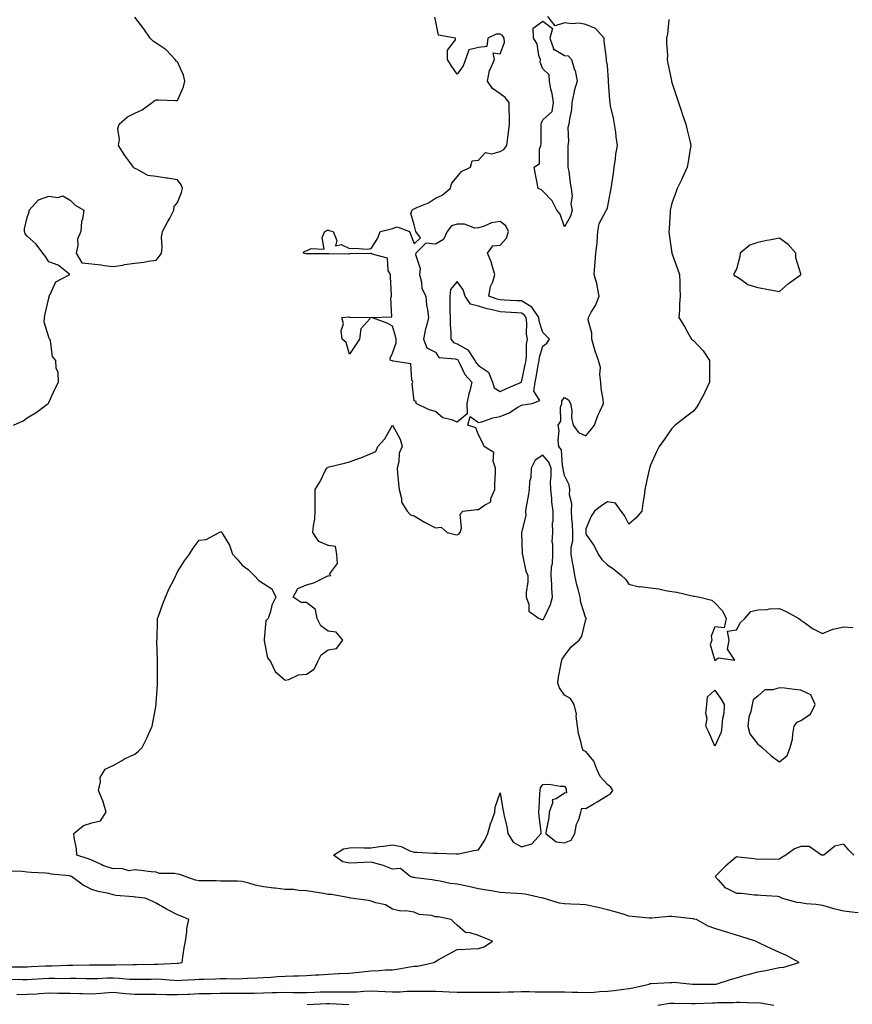
# Model space of a CAD drawing. Units: inches. Extents: x 870803 to 873443, y 7276778 to 7279418.
# Drawn here: x 872305 to 872692, y 7277663 to 7278120 of the extents above; entities that cross this region are included whole.
import ezdxf

# ---------------------------------------------------------------- set-up
doc = ezdxf.new("R2010")
doc.units = ezdxf.units.IN
doc.header["$MEASUREMENT"] = 0
doc.layers.add('Contour_87087276', color=7, linetype='Continuous', true_color=0x7da592)

msp = doc.modelspace()

# ---------------------------------------------------------------- linework, layer by layer
at = {"layer": 'Contour_87087276'}
for points in [[(872300.34, 7277674.21, 3352), (872305.89, 7277674.08, 3352), (872308.05, 7277674.06, 3352), (872310.32, 7277674.2, 3352), (872315.45, 7277674.52, 3352), (872318.05, 7277674.66, 3352), (872320.81, 7277674.68, 3352), (872325.39, 7277674.58, 3352), (872328.05, 7277674.6, 3352), (872330.72, 7277674.59, 3352), (872335.47, 7277674.5, 3352), (872338.05, 7277674.49, 3352), (872340.68, 7277674.56, 3352), (872345.22, 7277674.75, 3352), (872348.05, 7277674.81, 3352), (872350.85, 7277674.71, 3352), (872355.7, 7277674.27, 3352), (872358.05, 7277674.18, 3352), (872360.35, 7277674.21, 3352), (872365.7, 7277674.26, 3352), (872368.05, 7277674.31, 3352), (872370.39, 7277674.26, 3352), (872376.3, 7277673.67, 3352), (872378.05, 7277673.63, 3352), (872379.89, 7277673.77, 3352), (872385.98, 7277673.98, 3352), (872388.05, 7277674.15, 3352), (872390.35, 7277674.22, 3352), (872395.6, 7277674.37, 3352), (872398.05, 7277674.45, 3352), (872400.66, 7277674.53, 3352), (872405.56, 7277674.41, 3352), (872408.05, 7277674.49, 3352), (872410.78, 7277674.65, 3352), (872415.19, 7277674.78, 3352), (872418.05, 7277674.97, 3352), (872421.33, 7277675.19, 3352), (872424.57, 7277675.4, 3352), (872428.05, 7277675.65, 3352), (872431.9, 7277675.77, 3352), (872434.27, 7277675.7, 3352), (872438.05, 7277675.84, 3352), (872442.3, 7277676.17, 3352), (872443.72, 7277676.25, 3352), (872448.05, 7277676.6, 3352), (872452.9, 7277676.77, 3352), (872453.2, 7277676.77, 3352), (872458.05, 7277676.96, 3352), (872462.46, 7277677.52, 3352), (872463.75, 7277677.62, 3352), (872468.05, 7277678.13, 3352), (872471.81, 7277678.16, 3352), (872474.7, 7277678.57, 3352), (872478.05, 7277678.61, 3352), (872480.9, 7277679.07, 3352), (872486.02, 7277679.89, 3352), (872488.05, 7277680.22, 3352), (872489.66, 7277680.32, 3352), (872497.19, 7277681.92, 3352), (872497.7, 7277682.27, 3352), (872498.05, 7277682.49, 3352), (872499.31, 7277683.18, 3352), (872504.11, 7277685.87, 3352), (872508.05, 7277687.99, 3352), (872511.82, 7277688.15, 3352), (872514.42, 7277688.29, 3352), (872518.05, 7277688.47, 3352), (872520.75, 7277689.22, 3352), (872524.6, 7277691.92, 3352), (872519.85, 7277693.73, 3352), (872518.05, 7277694.45, 3352), (872514.2, 7277695.77, 3352), (872512.02, 7277695.89, 3352), (872508.05, 7277699.34, 3352), (872506.74, 7277700.61, 3352), (872505.35, 7277701.92, 3352), (872499.27, 7277703.14, 3352), (872498.05, 7277703.26, 3352), (872496.21, 7277703.77, 3352), (872490.4, 7277704.26, 3352), (872488.05, 7277705.35, 3352), (872484.02, 7277705.95, 3352), (872481.94, 7277705.82, 3352), (872478.05, 7277706.83, 3352), (872474.84, 7277708.71, 3352), (872470.34, 7277709.63, 3352), (872468.05, 7277710.45, 3352), (872466.9, 7277710.78, 3352), (872458.44, 7277711.92, 3352), (872458.08, 7277711.95, 3352), (872458.02, 7277711.95, 3352), (872449.71, 7277713.59, 3352), (872448.05, 7277713.65, 3352), (872445.96, 7277714.01, 3352), (872440.98, 7277714.86, 3352), (872438.05, 7277715.36, 3352), (872434.49, 7277715.48, 3352), (872431.99, 7277715.86, 3352), (872428.05, 7277715.97, 3352), (872423.45, 7277716.52, 3352), (872422.73, 7277716.6, 3352), (872418.05, 7277717.17, 3352), (872414.11, 7277717.98, 3352), (872411.15, 7277718.82, 3352), (872408.05, 7277719.55, 3352), (872405.84, 7277719.71, 3352), (872400.26, 7277719.71, 3352), (872398.05, 7277719.85, 3352), (872396.03, 7277719.9, 3352), (872390.04, 7277719.93, 3352), (872388.05, 7277719.98, 3352), (872386.4, 7277720.27, 3352), (872381.49, 7277721.92, 3352), (872379, 7277722.87, 3352), (872378.05, 7277723.07, 3352), (872376.56, 7277723.4, 3352), (872369.47, 7277723.34, 3352), (872368.05, 7277723.94, 3352), (872365.78, 7277724.19, 3352), (872360.92, 7277724.79, 3352), (872358.05, 7277725.08, 3352), (872355.36, 7277724.61, 3352), (872351.85, 7277725.72, 3352), (872348.05, 7277725.45, 3352), (872343.22, 7277727.09, 3352), (872342.46, 7277727.52, 3352), (872338.05, 7277729.59, 3352), (872336.38, 7277730.24, 3352), (872331.07, 7277731.92, 3352), (872330.91, 7277734.78, 3352), (872329.89, 7277740.08, 3352), (872329.76, 7277741.92, 3352), (872334.25, 7277745.72, 3352), (872338.05, 7277746.98, 3352), (872342.15, 7277747.83, 3352), (872344.82, 7277751.92, 3352), (872343.34, 7277756.63, 3352), (872343.24, 7277757.12, 3352), (872341.15, 7277761.92, 3352), (872342.15, 7277766.02, 3352), (872342.04, 7277767.94, 3352), (872344.36, 7277771.92, 3352), (872346.92, 7277773.04, 3352), (872348.05, 7277773.52, 3352), (872351.85, 7277775.72, 3352), (872353.33, 7277776.64, 3352), (872358.05, 7277778.89, 3352), (872359.78, 7277780.19, 3352), (872361.54, 7277781.92, 3352), (872363.65, 7277786.32, 3352), (872364.59, 7277788.46, 3352), (872366.17, 7277791.92, 3352), (872366.48, 7277793.49, 3352), (872367.98, 7277801.85, 3352), (872367.99, 7277801.92, 3352), (872368, 7277801.97, 3352), (872368.05, 7277802.4, 3352), (872368.66, 7277811.3, 3352), (872368.67, 7277811.92, 3352), (872368.67, 7277812.55, 3352), (872368.64, 7277821.33, 3352), (872368.64, 7277821.92, 3352), (872368.64, 7277822.52, 3352), (872368.41, 7277831.56, 3352), (872368.41, 7277831.92, 3352), (872368.45, 7277832.32, 3352), (872368.65, 7277841.31, 3352), (872368.72, 7277841.92, 3352), (872369.12, 7277842.98, 3352), (872371.15, 7277848.81, 3352), (872372.38, 7277851.92, 3352), (872374.13, 7277855.84, 3352), (872376.44, 7277860.31, 3352), (872377.23, 7277861.92, 3352), (872377.47, 7277862.5, 3352), (872378.05, 7277863.58, 3352), (872381.21, 7277868.76, 3352), (872383.53, 7277871.92, 3352), (872385.29, 7277874.68, 3352), (872388.05, 7277878.37, 3352), (872391.25, 7277878.73, 3352), (872397.32, 7277881.92, 3352), (872397.79, 7277882.18, 3352), (872398.05, 7277882.41, 3352), (872398.39, 7277882.26, 3352), (872398.57, 7277881.92, 3352), (872399.15, 7277880.83, 3352), (872402.2, 7277876.07, 3352), (872403.55, 7277871.92, 3352), (872405.73, 7277869.61, 3352), (872408.05, 7277866.73, 3352), (872410.92, 7277864.79, 3352), (872413.59, 7277861.92, 3352), (872415.82, 7277859.69, 3352), (872418.05, 7277858.23, 3352), (872421.92, 7277855.79, 3352), (872423.7, 7277851.92, 3352), (872421.83, 7277848.14, 3352), (872421.27, 7277845.14, 3352), (872420.21, 7277841.92, 3352), (872419.07, 7277840.9, 3352), (872418.37, 7277832.23, 3352), (872418.25, 7277831.92, 3352), (872418.37, 7277831.6, 3352), (872419.86, 7277823.73, 3352), (872421.29, 7277821.92, 3352), (872423.48, 7277817.35, 3352), (872428.05, 7277813.32, 3352), (872429.74, 7277813.61, 3352), (872434.28, 7277815.7, 3352), (872438.05, 7277816.01, 3352), (872441.62, 7277818.35, 3352), (872443.27, 7277821.92, 3352), (872444.89, 7277825.07, 3352), (872448.05, 7277827.45, 3352), (872451.92, 7277828.05, 3352), (872454.86, 7277831.92, 3352), (872451.76, 7277835.63, 3352), (872448.05, 7277836.06, 3352), (872444.68, 7277838.55, 3352), (872442.99, 7277841.92, 3352), (872442.25, 7277846.12, 3352), (872438.05, 7277849.37, 3352), (872435.58, 7277849.45, 3352), (872431.73, 7277851.92, 3352), (872434.02, 7277855.95, 3352), (872438.05, 7277857.61, 3352), (872441.47, 7277858.5, 3352), (872447.94, 7277861.81, 3352), (872448.05, 7277861.85, 3352), (872448.1, 7277861.87, 3352), (872449.25, 7277861.92, 3352), (872448.7, 7277862.57, 3352), (872452.37, 7277867.6, 3352), (872452.09, 7277871.92, 3352), (872451.55, 7277875.42, 3352), (872448.05, 7277875.94, 3352), (872443.82, 7277877.69, 3352), (872440.99, 7277881.92, 3352), (872441.22, 7277885.09, 3352), (872441.89, 7277888.08, 3352), (872442.08, 7277891.92, 3352), (872442.06, 7277895.92, 3352), (872442.06, 7277897.92, 3352), (872442.01, 7277901.92, 3352), (872444.3, 7277905.67, 3352), (872446.74, 7277910.61, 3352), (872447.43, 7277911.92, 3352), (872447.74, 7277912.23, 3352), (872448.05, 7277912.32, 3352), (872448.57, 7277912.45, 3352), (872455.71, 7277914.25, 3352), (872458.05, 7277914.77, 3352), (872462.6, 7277916.47, 3352), (872463.27, 7277916.71, 3352), (872468.05, 7277918.66, 3352), (872470.28, 7277919.68, 3352), (872471.2, 7277921.92, 3352), (872474.41, 7277925.56, 3352), (872478.05, 7277931.88, 3352), (872481.54, 7277925.41, 3352), (872482.58, 7277921.92, 3352), (872481.19, 7277918.78, 3352), (872480.9, 7277914.77, 3352), (872480.16, 7277911.92, 3352), (872480.4, 7277909.57, 3352), (872480.86, 7277904.73, 3352), (872481.15, 7277901.92, 3352), (872482.25, 7277897.72, 3352), (872482.16, 7277896.02, 3352), (872484.83, 7277891.92, 3352), (872486.35, 7277890.22, 3352), (872488.05, 7277889.69, 3352), (872492.84, 7277886.71, 3352), (872493.58, 7277886.39, 3352), (872498.05, 7277884.19, 3352), (872500.63, 7277884.5, 3352), (872503.48, 7277881.92, 3352), (872507.11, 7277880.98, 3352), (872508.05, 7277880.87, 3352), (872508.82, 7277881.15, 3352), (872509.51, 7277881.92, 3352), (872510.07, 7277883.94, 3352), (872509.5, 7277890.47, 3352), (872510.71, 7277891.92, 3352), (872517.28, 7277892.69, 3352), (872518.05, 7277892.6, 3352), (872520.76, 7277894.63, 3352), (872523.79, 7277896.18, 3352), (872523.85, 7277897.72, 3352), (872525.6, 7277901.92, 3352), (872525.6, 7277904.37, 3352), (872525.92, 7277909.79, 3352), (872525.92, 7277911.92, 3352), (872524.84, 7277915.13, 3352), (872525.24, 7277919.11, 3352), (872520.65, 7277921.92, 3352), (872519.97, 7277923.83, 3352), (872518.05, 7277927.36, 3352), (872516.78, 7277930.65, 3352), (872513.12, 7277931.92, 3352), (872514.14, 7277935.83, 3352), (872518.05, 7277933.12, 3352), (872519.63, 7277933.5, 3352), (872524.68, 7277935.3, 3352), (872528.05, 7277935.9, 3352), (872532.28, 7277937.68, 3352), (872536.33, 7277940.2, 3352), (872538.05, 7277941.17, 3352), (872538.68, 7277941.29, 3352), (872543.06, 7277941.92, 3352), (872546.62, 7277943.36, 3352), (872543.86, 7277947.73, 3352), (872544.45, 7277951.92, 3352), (872545.04, 7277954.93, 3352), (872545.88, 7277959.75, 3352), (872546.29, 7277961.92, 3352), (872546.49, 7277963.48, 3352), (872548.05, 7277968.66, 3352), (872549.87, 7277970.09, 3352), (872551.1, 7277971.92, 3352), (872549.58, 7277973.44, 3352), (872548.05, 7277974.93, 3352), (872546.35, 7277980.22, 3352), (872546.13, 7277981.92, 3352), (872542.9, 7277986.77, 3352), (872538.05, 7277989.63, 3352), (872535.88, 7277989.75, 3352), (872529.92, 7277990.05, 3352), (872528.05, 7277990.16, 3352), (872526.66, 7277990.52, 3352), (872522.88, 7277991.92, 3352), (872523.65, 7277996.32, 3352), (872524.65, 7277998.52, 3352), (872525.61, 7278001.92, 3352), (872524.49, 7278005.48, 3352), (872523.97, 7278007.84, 3352), (872522.26, 7278011.92, 3352), (872524.65, 7278015.32, 3352), (872528.05, 7278015.52, 3352), (872531.13, 7278018.84, 3352), (872531.96, 7278021.92, 3352), (872530.76, 7278024.63, 3352), (872528.05, 7278026.6, 3352), (872524.04, 7278025.93, 3352), (872520.39, 7278024.25, 3352), (872518.05, 7278023.61, 3352), (872516.41, 7278023.56, 3352), (872511.47, 7278025.34, 3352), (872508.05, 7278025.29, 3352), (872505.41, 7278024.57, 3352), (872503.45, 7278021.92, 3352), (872501.76, 7278018.21, 3352), (872498.05, 7278016.1, 3352), (872493.46, 7278016.51, 3352), (872488.94, 7278011.92, 3352), (872488.72, 7278011.25, 3352), (872490.9, 7278004.77, 3352), (872490.59, 7278001.92, 3352), (872491.54, 7277998.42, 3352), (872491.6, 7277995.47, 3352), (872493.61, 7277991.92, 3352), (872493.89, 7277987.76, 3352), (872494.38, 7277985.59, 3352), (872494.71, 7277981.92, 3352), (872493.65, 7277977.53, 3352), (872493.33, 7277976.64, 3352), (872492.5, 7277971.92, 3352), (872493.98, 7277967.85, 3352), (872498.05, 7277965.86, 3352), (872499.52, 7277963.39, 3352), (872507.19, 7277962.78, 3352), (872508.05, 7277962.41, 3352), (872508.37, 7277962.24, 3352), (872508.58, 7277961.92, 3352), (872509.25, 7277960.72, 3352), (872511.61, 7277955.48, 3352), (872514.9, 7277951.92, 3352), (872513.94, 7277947.81, 3352), (872513.53, 7277946.44, 3352), (872512.65, 7277941.92, 3352), (872512.84, 7277937.13, 3352), (872508.05, 7277933.34, 3352), (872505.6, 7277934.36, 3352), (872501.39, 7277935.26, 3352), (872498.05, 7277938.27, 3352), (872495.14, 7277939.01, 3352), (872489, 7277941.92, 3352), (872489.04, 7277942.92, 3352), (872488.05, 7277943.14, 3352), (872487.21, 7277951.09, 3352), (872487.51, 7277951.92, 3352), (872486.99, 7277952.97, 3352), (872486.61, 7277960.47, 3352), (872478.38, 7277961.6, 3352), (872478.05, 7277961.77, 3352), (872477.92, 7277961.78, 3352), (872477.09, 7277961.92, 3352), (872476.98, 7277962.99, 3352), (872478.05, 7277965.32, 3352), (872479.76, 7277970.21, 3352), (872479.66, 7277971.92, 3352), (872479.43, 7277973.3, 3352), (872478.05, 7277977.93, 3352), (872475.48, 7277979.35, 3352), (872468.27, 7277981.92, 3352), (872477.64, 7277982.33, 3352), (872477.2, 7277991.07, 3352), (872477.59, 7277991.92, 3352), (872477.58, 7277992.39, 3352), (872477.04, 7278000.91, 3352), (872477.02, 7278001.92, 3352), (872476.08, 7278003.89, 3352), (872475.74, 7278009.61, 3352), (872468.6, 7278011.37, 3352), (872468.05, 7278011.71, 3352), (872467.81, 7278011.69, 3352), (872458.39, 7278011.58, 3352), (872458.05, 7278011.53, 3352), (872457.55, 7278011.42, 3352), (872448.34, 7278011.64, 3352), (872448.05, 7278011.51, 3352), (872447.74, 7278011.61, 3352), (872438.47, 7278011.5, 3352), (872438.05, 7278011.58, 3352), (872437.63, 7278011.5, 3352), (872436.41, 7278011.92, 3352), (872437.23, 7278012.74, 3352), (872438.05, 7278012.98, 3352), (872440.24, 7278014.12, 3352), (872446.25, 7278013.73, 3352), (872445.3, 7278019.17, 3352), (872446.48, 7278021.92, 3352), (872447.52, 7278022.45, 3352), (872448.05, 7278022.69, 3352), (872448.61, 7278022.48, 3352), (872450.45, 7278021.92, 3352), (872452.15, 7278017.83, 3352), (872451.43, 7278015.3, 3352), (872454.09, 7278015.88, 3352), (872458.05, 7278014.02, 3352), (872460.34, 7278014.21, 3352), (872466.23, 7278013.75, 3352), (872468.05, 7278013.98, 3352), (872471.17, 7278018.8, 3352), (872472.36, 7278021.92, 3352), (872476.87, 7278023.1, 3352), (872478.05, 7278023.29, 3352), (872480.26, 7278024.14, 3352), (872485.98, 7278021.92, 3352), (872486.49, 7278020.36, 3352), (872488.05, 7278016.24, 3352), (872491, 7278018.97, 3352), (872488.9, 7278021.92, 3352), (872488.74, 7278022.61, 3352), (872488.05, 7278025.13, 3352), (872486.52, 7278030.4, 3352), (872487.25, 7278031.92, 3352), (872487.64, 7278032.33, 3352), (872488.05, 7278032.56, 3352), (872489.29, 7278033.16, 3352), (872494.7, 7278035.27, 3352), (872498.05, 7278037.5, 3352), (872501.13, 7278038.83, 3352), (872504.8, 7278041.92, 3352), (872505.58, 7278044.39, 3352), (872508.05, 7278047.36, 3352), (872510.17, 7278049.8, 3352), (872514.33, 7278051.92, 3352), (872515.14, 7278054.83, 3352), (872518.05, 7278055.15, 3352), (872521.33, 7278058.64, 3352), (872524.24, 7278058.11, 3352), (872528.05, 7278059.11, 3352), (872529.84, 7278060.13, 3352), (872531.28, 7278061.92, 3352), (872531.75, 7278065.62, 3352), (872531.97, 7278068, 3352), (872532.51, 7278071.92, 3352), (872532.53, 7278076.39, 3352), (872532.36, 7278077.61, 3352), (872532.38, 7278081.92, 3352), (872530.43, 7278084.29, 3352), (872528.05, 7278086, 3352), (872524.56, 7278088.42, 3352), (872522.2, 7278091.92, 3352), (872523.15, 7278096.82, 3352), (872523.5, 7278097.38, 3352), (872525.45, 7278101.92, 3352), (872524.94, 7278105.04, 3352), (872528.05, 7278104.58, 3352), (872530.17, 7278109.8, 3352), (872530.01, 7278111.92, 3352), (872529.25, 7278113.12, 3352), (872528.05, 7278113.8, 3352), (872526.3, 7278113.68, 3352), (872522.44, 7278111.92, 3352), (872521.95, 7278108.01, 3352), (872518.05, 7278107.59, 3352), (872513.52, 7278106.45, 3352), (872511.94, 7278101.92, 3352), (872510.91, 7278099.06, 3352), (872508.05, 7278095.13, 3352), (872505.3, 7278099.18, 3352), (872503.65, 7278101.92, 3352), (872503.67, 7278106.3, 3352), (872507.3, 7278111.17, 3352), (872507.32, 7278111.92, 3352), (872499.42, 7278113.3, 3352), (872498.05, 7278120.29, 3352), (872497.8, 7278121.67, 3352)], [(872301.71, 7277931.92, 3353), (872306.09, 7277933.88, 3353), (872308.05, 7277935.3, 3353), (872312.16, 7277937.81, 3353), (872317.78, 7277941.92, 3353), (872317.88, 7277942.1, 3353), (872318.05, 7277942.48, 3353), (872321.11, 7277948.86, 3353), (872322.61, 7277951.92, 3353), (872322.49, 7277956.35, 3353), (872321.55, 7277958.42, 3353), (872321.32, 7277961.92, 3353), (872319.87, 7277963.75, 3353), (872318.81, 7277971.16, 3353), (872318.53, 7277971.92, 3353), (872318.33, 7277972.2, 3353), (872318.05, 7277972.8, 3353), (872315.91, 7277979.78, 3353), (872316.08, 7277981.92, 3353), (872316.33, 7277983.64, 3353), (872318.05, 7277990.89, 3353), (872318.29, 7277991.68, 3353), (872318.3, 7277991.92, 3353), (872318.73, 7277992.59, 3353), (872321.43, 7277998.53, 3353), (872327.88, 7278001.92, 3353), (872322.47, 7278006.33, 3353), (872318.05, 7278007.84, 3353), (872316.5, 7278010.37, 3353), (872315.24, 7278011.92, 3353), (872312.22, 7278016.09, 3353), (872308.05, 7278019.85, 3353), (872307.07, 7278020.94, 3353), (872306.77, 7278021.92, 3353), (872306.78, 7278023.19, 3353), (872308.05, 7278028.47, 3353), (872308.91, 7278031.06, 3353), (872308.96, 7278031.92, 3353), (872313.26, 7278036.71, 3353), (872318.05, 7278038.41, 3353), (872322.24, 7278037.73, 3353), (872324.66, 7278038.52, 3353), (872328.05, 7278036.48, 3353), (872330.36, 7278034.22, 3353), (872334.39, 7278031.92, 3353), (872333.8, 7278027.67, 3353), (872333.32, 7278026.65, 3353), (872333.05, 7278021.92, 3353), (872331.51, 7278018.46, 3353), (872331.54, 7278015.42, 3353), (872330.75, 7278011.92, 3353), (872333.5, 7278007.38, 3353), (872338.05, 7278006.98, 3353), (872342.53, 7278006.4, 3353), (872343.78, 7278006.19, 3353), (872348.05, 7278005.6, 3353), (872352.49, 7278006.36, 3353), (872353.34, 7278006.63, 3353), (872358.05, 7278007.2, 3353), (872362.29, 7278007.68, 3353), (872364.27, 7278008.14, 3353), (872368.05, 7278008.68, 3353), (872369.56, 7278010.42, 3353), (872370.55, 7278011.92, 3353), (872370.87, 7278014.74, 3353), (872370.6, 7278019.37, 3353), (872371.03, 7278021.92, 3353), (872373.43, 7278026.54, 3353), (872374.33, 7278028.2, 3353), (872376.33, 7278031.92, 3353), (872376.38, 7278033.59, 3353), (872378.05, 7278035.45, 3353), (872379.84, 7278040.13, 3353), (872380.34, 7278041.92, 3353), (872379.75, 7278043.62, 3353), (872378.05, 7278045.99, 3353), (872373.28, 7278046.69, 3353), (872372.86, 7278046.73, 3353), (872368.05, 7278047.51, 3353), (872364.2, 7278048.07, 3353), (872359.01, 7278050.95, 3353), (872358.05, 7278051.25, 3353), (872357.69, 7278051.56, 3353), (872357.45, 7278051.92, 3353), (872355.76, 7278054.21, 3353), (872353.42, 7278057.29, 3353), (872350.55, 7278061.92, 3353), (872350.95, 7278064.82, 3353), (872350.26, 7278069.71, 3353), (872350.86, 7278071.92, 3353), (872354.73, 7278075.24, 3353), (872358.05, 7278077.06, 3353), (872361.48, 7278078.49, 3353), (872366.25, 7278081.92, 3353), (872367.17, 7278082.8, 3353), (872368.05, 7278083.2, 3353), (872369.27, 7278083.14, 3353), (872377.07, 7278082.9, 3353), (872378.05, 7278082.87, 3353), (872380.75, 7278089.21, 3353), (872381.4, 7278091.92, 3353), (872380.79, 7278094.65, 3353), (872378.05, 7278100.93, 3353), (872377.34, 7278101.21, 3353), (872376.89, 7278101.92, 3353), (872372.64, 7278106.51, 3353), (872368.05, 7278109.55, 3353), (872366.62, 7278110.48, 3353), (872365.18, 7278111.92, 3353), (872362.32, 7278116.2, 3353), (872358.05, 7278121.58, 3353)], [(872303.27, 7277667.13, 3351), (872308.05, 7277667.16, 3351), (872312.53, 7277667.44, 3351), (872313.66, 7277667.54, 3351), (872318.05, 7277667.81, 3351), (872322.23, 7277667.74, 3351), (872323.82, 7277667.69, 3351), (872328.05, 7277667.62, 3351), (872332.44, 7277667.53, 3351), (872333.63, 7277667.5, 3351), (872338.05, 7277667.41, 3351), (872342.25, 7277667.72, 3351), (872343.93, 7277667.8, 3351), (872348.05, 7277668.09, 3351), (872352.22, 7277667.74, 3351), (872353.72, 7277667.59, 3351), (872358.05, 7277667.24, 3351), (872362.77, 7277667.19, 3351), (872363.33, 7277667.2, 3351), (872368.05, 7277667.15, 3351), (872372.88, 7277667.09, 3351), (872373.19, 7277667.06, 3351), (872378.05, 7277667.01, 3351), (872382.72, 7277667.25, 3351), (872383.4, 7277667.27, 3351), (872388.05, 7277667.5, 3351), (872392.42, 7277667.55, 3351), (872393.71, 7277667.57, 3351), (872398.05, 7277667.63, 3351), (872402.32, 7277667.64, 3351), (872403.75, 7277667.62, 3351), (872408.05, 7277667.63, 3351), (872412.26, 7277667.71, 3351), (872413.87, 7277667.74, 3351), (872418.05, 7277667.81, 3351), (872422.05, 7277667.92, 3351), (872424.12, 7277667.98, 3351), (872428.05, 7277668.09, 3351), (872431.9, 7277668.06, 3351), (872434.16, 7277668.03, 3351), (872438.05, 7277668.01, 3351), (872441.81, 7277668.16, 3351), (872444.35, 7277668.23, 3351), (872448.05, 7277668.37, 3351), (872451.67, 7277668.3, 3351), (872454.45, 7277668.33, 3351), (872458.05, 7277668.26, 3351), (872461.6, 7277668.37, 3351), (872464.74, 7277668.61, 3351), (872468.05, 7277668.73, 3351), (872471.35, 7277668.62, 3351), (872474.57, 7277668.43, 3351), (872478.05, 7277668.34, 3351), (872481.59, 7277668.38, 3351), (872484.71, 7277668.58, 3351), (872488.05, 7277668.63, 3351), (872491.33, 7277668.64, 3351), (872494.68, 7277668.55, 3351), (872498.05, 7277668.56, 3351), (872501.49, 7277668.47, 3351), (872504.41, 7277668.28, 3351), (872508.05, 7277668.2, 3351), (872511.81, 7277668.16, 3351), (872514.35, 7277668.22, 3351), (872518.05, 7277668.18, 3351), (872521.79, 7277668.18, 3351), (872524.35, 7277668.22, 3351), (872528.05, 7277668.22, 3351), (872531.72, 7277668.25, 3351), (872534.52, 7277668.38, 3351), (872538.05, 7277668.41, 3351), (872541.57, 7277668.4, 3351), (872544.41, 7277668.29, 3351), (872548.05, 7277668.27, 3351), (872551.73, 7277668.24, 3351), (872554.48, 7277668.36, 3351), (872558.05, 7277668.33, 3351), (872561.83, 7277668.14, 3351), (872564.29, 7277668.16, 3351), (872568.05, 7277667.96, 3351), (872571.8, 7277668.17, 3351), (872574.57, 7277668.44, 3351), (872578.05, 7277668.66, 3351), (872581.11, 7277668.85, 3351), (872585.74, 7277669.61, 3351), (872588.05, 7277669.78, 3351), (872589.81, 7277670.16, 3351), (872597.4, 7277671.92, 3351), (872597.82, 7277672.15, 3351), (872598.05, 7277672.21, 3351), (872598.36, 7277672.23, 3351), (872607.29, 7277672.67, 3351), (872608.05, 7277672.72, 3351), (872608.88, 7277672.75, 3351), (872617.62, 7277671.92, 3351), (872618.04, 7277671.9, 3351), (872618.07, 7277671.9, 3351), (872628, 7277671.86, 3351), (872628.05, 7277671.86, 3351), (872628.1, 7277671.87, 3351), (872628.65, 7277671.92, 3351), (872635.75, 7277674.22, 3351), (872638.05, 7277674.86, 3351), (872642.12, 7277675.99, 3351), (872643.55, 7277676.42, 3351), (872648.05, 7277677.59, 3351), (872651.72, 7277678.25, 3351), (872655.15, 7277679.02, 3351), (872658.05, 7277679.58, 3351), (872660.15, 7277679.82, 3351), (872667.22, 7277681.92, 3351), (872661.38, 7277685.25, 3351), (872658.05, 7277686.6, 3351), (872654.43, 7277688.3, 3351), (872649.18, 7277690.8, 3351), (872648.05, 7277691.32, 3351), (872647.66, 7277691.53, 3351), (872646.91, 7277691.92, 3351), (872640.11, 7277693.98, 3351), (872638.05, 7277694.59, 3351), (872634.08, 7277695.89, 3351), (872632.56, 7277696.43, 3351), (872628.05, 7277697.82, 3351), (872624.95, 7277698.82, 3351), (872619.43, 7277701.92, 3351), (872618.29, 7277702.16, 3351), (872618.05, 7277702.22, 3351), (872617.71, 7277702.26, 3351), (872609.39, 7277703.26, 3351), (872608.05, 7277703.41, 3351), (872606.62, 7277703.35, 3351), (872598.67, 7277702.54, 3351), (872598.05, 7277702.51, 3351), (872597.41, 7277702.56, 3351), (872589.55, 7277703.41, 3351), (872588.05, 7277703.54, 3351), (872585.76, 7277704.21, 3351), (872581.69, 7277705.55, 3351), (872578.05, 7277706.5, 3351), (872573.67, 7277707.54, 3351), (872572.12, 7277707.85, 3351), (872568.05, 7277708.77, 3351), (872565.12, 7277708.99, 3351), (872560.96, 7277709.02, 3351), (872558.05, 7277709.21, 3351), (872555.75, 7277709.62, 3351), (872548.11, 7277711.86, 3351), (872548.05, 7277711.87, 3351), (872548.01, 7277711.88, 3351), (872547.88, 7277711.92, 3351), (872539.8, 7277713.67, 3351), (872538.05, 7277713.93, 3351), (872535.86, 7277714.11, 3351), (872530.47, 7277714.34, 3351), (872528.05, 7277714.55, 3351), (872524.9, 7277715.07, 3351), (872521.73, 7277715.6, 3351), (872518.05, 7277716.22, 3351), (872513.37, 7277717.23, 3351), (872512.56, 7277717.41, 3351), (872508.05, 7277718.38, 3351), (872504.85, 7277718.72, 3351), (872500.19, 7277719.78, 3351), (872498.05, 7277720.05, 3351), (872496.54, 7277720.42, 3351), (872488.65, 7277721.32, 3351), (872488.05, 7277721.44, 3351), (872487.65, 7277721.52, 3351), (872486.22, 7277721.92, 3351), (872481.74, 7277725.61, 3351), (872478.05, 7277725.4, 3351), (872473.32, 7277727.18, 3351), (872472.66, 7277727.31, 3351), (872468.05, 7277728.63, 3351), (872464.63, 7277728.5, 3351), (872461.63, 7277728.34, 3351), (872458.05, 7277728.2, 3351), (872454.95, 7277728.82, 3351), (872450.57, 7277731.92, 3351), (872455.18, 7277734.79, 3351), (872458.05, 7277735.36, 3351), (872461.55, 7277735.42, 3351), (872464.71, 7277735.26, 3351), (872468.05, 7277735.33, 3351), (872471.95, 7277735.83, 3351), (872473.84, 7277736.13, 3351), (872478.05, 7277736.63, 3351), (872482, 7277735.88, 3351), (872486.09, 7277733.87, 3351), (872488.05, 7277733.26, 3351), (872489.36, 7277733.23, 3351), (872497.17, 7277732.8, 3351), (872498.05, 7277732.78, 3351), (872498.91, 7277732.78, 3351), (872507.53, 7277732.45, 3351), (872508.05, 7277732.45, 3351), (872508.67, 7277732.55, 3351), (872515.85, 7277734.12, 3351), (872518.05, 7277734.41, 3351), (872521.06, 7277738.9, 3351), (872522.46, 7277741.92, 3351), (872523.57, 7277746.4, 3351), (872524.36, 7277748.24, 3351), (872525.6, 7277751.92, 3351), (872525.74, 7277754.22, 3351), (872528.05, 7277760.84, 3351), (872529.44, 7277753.31, 3351), (872529.62, 7277751.92, 3351), (872529.91, 7277750.06, 3351), (872531.27, 7277745.14, 3351), (872531.64, 7277741.92, 3351), (872534.12, 7277737.98, 3351), (872538.05, 7277735.76, 3351), (872542.85, 7277737.13, 3351), (872547.26, 7277741.92, 3351), (872547.19, 7277742.78, 3351), (872546.21, 7277750.07, 3351), (872546.07, 7277751.92, 3351), (872546.21, 7277753.76, 3351), (872546.65, 7277760.52, 3351), (872546.75, 7277761.92, 3351), (872546.85, 7277763.12, 3351), (872548.05, 7277764.74, 3351), (872550.95, 7277764.82, 3351), (872556.05, 7277763.92, 3351), (872558.05, 7277764, 3351), (872558.81, 7277762.68, 3351), (872558.85, 7277761.92, 3351), (872559.07, 7277760.89, 3351), (872558.05, 7277760.74, 3351), (872554.25, 7277758.12, 3351), (872552.39, 7277757.58, 3351), (872552.59, 7277756.46, 3351), (872550.99, 7277751.92, 3351), (872550.74, 7277749.23, 3351), (872549.51, 7277743.38, 3351), (872549.34, 7277741.92, 3351), (872554.22, 7277738.09, 3351), (872558.05, 7277737.54, 3351), (872561.19, 7277738.78, 3351), (872562.83, 7277741.92, 3351), (872563.65, 7277746.32, 3351), (872564.66, 7277748.53, 3351), (872565.66, 7277751.92, 3351), (872566.18, 7277753.79, 3351), (872568.05, 7277753.61, 3351), (872572.18, 7277756.05, 3351), (872573.28, 7277756.7, 3351), (872578.05, 7277759.62, 3351), (872579.49, 7277760.47, 3351), (872580.59, 7277761.92, 3351), (872579.66, 7277763.53, 3351), (872578.05, 7277764.72, 3351), (872574.64, 7277768.51, 3351), (872573.11, 7277771.92, 3351), (872571.7, 7277775.57, 3351), (872568.05, 7277780.16, 3351), (872566.69, 7277780.55, 3351), (872566.32, 7277781.92, 3351), (872565.88, 7277784.09, 3351), (872564.62, 7277788.49, 3351), (872564.05, 7277791.92, 3351), (872563.49, 7277796.48, 3351), (872563.63, 7277797.51, 3351), (872562.62, 7277801.92, 3351), (872560.9, 7277804.76, 3351), (872558.05, 7277806.23, 3351), (872555.76, 7277809.63, 3351), (872554.93, 7277811.92, 3351), (872555.25, 7277814.72, 3351), (872556.38, 7277820.25, 3351), (872556.61, 7277821.92, 3351), (872557.01, 7277822.96, 3351), (872558.05, 7277824.64, 3351), (872561.2, 7277828.78, 3351), (872564.87, 7277831.92, 3351), (872566.2, 7277833.77, 3351), (872568.05, 7277841.52, 3351), (872568.17, 7277841.8, 3351), (872568.29, 7277841.92, 3351), (872568.15, 7277842.02, 3351), (872568.05, 7277842.1, 3351), (872565.59, 7277849.46, 3351), (872565.33, 7277851.92, 3351), (872564.43, 7277855.54, 3351), (872563.77, 7277857.64, 3351), (872562.88, 7277861.92, 3351), (872562.19, 7277866.06, 3351), (872561.82, 7277868.15, 3351), (872561.18, 7277871.92, 3351), (872561.24, 7277875.11, 3351), (872561.88, 7277878.09, 3351), (872561.93, 7277881.92, 3351), (872561.83, 7277885.7, 3351), (872561.45, 7277888.52, 3351), (872561.34, 7277891.92, 3351), (872561.43, 7277895.3, 3351), (872560.45, 7277899.52, 3351), (872560.56, 7277901.92, 3351), (872560.18, 7277904.05, 3351), (872558.05, 7277908.48, 3351), (872557.49, 7277911.35, 3351), (872557.47, 7277911.92, 3351), (872557.17, 7277912.8, 3351), (872556.59, 7277920.46, 3351), (872555.41, 7277921.92, 3351), (872555.09, 7277924.88, 3351), (872555.55, 7277929.42, 3351), (872555.11, 7277931.92, 3351), (872556.3, 7277933.67, 3351), (872556.26, 7277940.13, 3351), (872556.77, 7277941.92, 3351), (872556.75, 7277943.22, 3351), (872558.05, 7277944.78, 3351), (872559.86, 7277943.73, 3351), (872560.93, 7277941.92, 3351), (872561.43, 7277938.54, 3351), (872561.38, 7277935.25, 3351), (872562.11, 7277931.92, 3351), (872564.52, 7277928.39, 3351), (872568.05, 7277926.88, 3351), (872570.27, 7277929.7, 3351), (872572.02, 7277931.92, 3351), (872573.65, 7277936.32, 3351), (872574.72, 7277938.59, 3351), (872576.16, 7277941.92, 3351), (872576.1, 7277943.86, 3351), (872575.05, 7277948.92, 3351), (872575, 7277951.92, 3351), (872574.46, 7277955.5, 3351), (872574.76, 7277958.63, 3351), (872573.89, 7277961.92, 3351), (872572.35, 7277966.23, 3351), (872571.93, 7277968.03, 3351), (872570.78, 7277971.92, 3351), (872570.84, 7277974.71, 3351), (872569.13, 7277980.84, 3351), (872569.18, 7277981.92, 3351), (872570.53, 7277984.4, 3351), (872572.43, 7277987.54, 3351), (872574.24, 7277991.92, 3351), (872573.31, 7277996.66, 3351), (872573.3, 7277997.17, 3351), (872571.84, 7278001.92, 3351), (872572.18, 7278006.05, 3351), (872572.26, 7278007.7, 3351), (872572.62, 7278011.92, 3351), (872573.33, 7278016.64, 3351), (872573.21, 7278017.09, 3351), (872573.56, 7278021.92, 3351), (872574.27, 7278025.7, 3351), (872577.19, 7278031.06, 3351), (872577.49, 7278031.92, 3351), (872577.74, 7278032.23, 3351), (872578.05, 7278032.91, 3351), (872579.54, 7278040.43, 3351), (872579.76, 7278041.92, 3351), (872580.06, 7278043.93, 3351), (872580.82, 7278049.15, 3351), (872581.24, 7278051.92, 3351), (872581.82, 7278055.7, 3351), (872582.02, 7278057.95, 3351), (872582.75, 7278061.92, 3351), (872582.12, 7278065.98, 3351), (872581.89, 7278068.08, 3351), (872581.34, 7278071.92, 3351), (872580.87, 7278074.74, 3351), (872579.54, 7278080.44, 3351), (872579.26, 7278081.92, 3351), (872579.11, 7278082.97, 3351), (872578.54, 7278091.42, 3351), (872578.48, 7278091.92, 3351), (872578.46, 7278092.33, 3351), (872578.05, 7278099.09, 3351), (872577.6, 7278101.47, 3351), (872577.57, 7278101.92, 3351), (872577.57, 7278102.41, 3351), (872576.56, 7278110.44, 3351), (872576.54, 7278111.92, 3351), (872572.48, 7278116.35, 3351), (872568.05, 7278118.28, 3351), (872564.96, 7278118.83, 3351), (872561.42, 7278118.55, 3351), (872558.05, 7278118.94, 3351), (872553.69, 7278117.55, 3351), (872550.36, 7278121.92, 3351)], [(872606.68, 7278120.55, 3350), (872606.02, 7278113.95, 3350), (872605.54, 7278111.92, 3350), (872605.48, 7278109.35, 3350), (872605.96, 7278104.01, 3350), (872605.89, 7278101.92, 3350), (872606.16, 7278100.04, 3350), (872607.84, 7278092.13, 3350), (872607.87, 7278091.92, 3350), (872607.92, 7278091.79, 3350), (872608.05, 7278091.27, 3350), (872610.35, 7278084.21, 3350), (872611.05, 7278081.92, 3350), (872612.69, 7278077.28, 3350), (872612.88, 7278076.75, 3350), (872614.5, 7278071.92, 3350), (872615.21, 7278069.09, 3350), (872616.52, 7278063.44, 3350), (872616.9, 7278061.92, 3350), (872616.61, 7278060.47, 3350), (872615.66, 7278054.31, 3350), (872615.13, 7278051.92, 3350), (872612.97, 7278047, 3350), (872612.81, 7278046.68, 3350), (872610.51, 7278041.92, 3350), (872609.86, 7278040.1, 3350), (872608.05, 7278035.18, 3350), (872607.4, 7278032.56, 3350), (872607.25, 7278031.92, 3350), (872607.19, 7278031.06, 3350), (872606.7, 7278023.27, 3350), (872606.6, 7278021.92, 3350), (872606.71, 7278020.58, 3350), (872608.05, 7278011.92, 3350), (872610.65, 7278004.52, 3350), (872611.63, 7278001.92, 3350), (872611.78, 7277998.19, 3350), (872611.78, 7277995.65, 3350), (872611.91, 7277991.92, 3350), (872611.64, 7277988.33, 3350), (872611.5, 7277985.37, 3350), (872611.24, 7277981.92, 3350), (872613.83, 7277977.69, 3350), (872615.91, 7277974.06, 3350), (872617.15, 7277971.92, 3350), (872617.66, 7277971.53, 3350), (872618.05, 7277971.25, 3350), (872622.61, 7277966.48, 3350), (872625.57, 7277961.92, 3350), (872625.58, 7277959.45, 3350), (872625.46, 7277954.52, 3350), (872625.46, 7277951.92, 3350), (872623.42, 7277947.28, 3350), (872623.21, 7277946.75, 3350), (872620.55, 7277941.92, 3350), (872619.63, 7277940.34, 3350), (872618.05, 7277938.36, 3350), (872614.33, 7277935.64, 3350), (872609.56, 7277931.92, 3350), (872608.82, 7277931.16, 3350), (872608.05, 7277930.34, 3350), (872604.64, 7277925.33, 3350), (872602.13, 7277921.92, 3350), (872600.75, 7277919.21, 3350), (872598.05, 7277913.29, 3350), (872597.71, 7277912.25, 3350), (872597.55, 7277911.92, 3350), (872597.43, 7277911.3, 3350), (872595.84, 7277904.14, 3350), (872595.44, 7277901.92, 3350), (872595.11, 7277898.98, 3350), (872594.45, 7277895.52, 3350), (872594.1, 7277891.92, 3350), (872591.31, 7277888.66, 3350), (872588.05, 7277885.83, 3350), (872585.97, 7277889.84, 3350), (872584.46, 7277891.92, 3350), (872581.72, 7277895.59, 3350), (872578.05, 7277896.27, 3350), (872575.49, 7277894.48, 3350), (872572.06, 7277891.92, 3350), (872570.48, 7277889.49, 3350), (872568.05, 7277883.59, 3350), (872567.93, 7277882.04, 3350), (872567.93, 7277881.92, 3350), (872567.93, 7277881.8, 3350), (872568.05, 7277881.15, 3350), (872571.83, 7277875.7, 3350), (872573.78, 7277871.92, 3350), (872575.46, 7277869.33, 3350), (872578.05, 7277866.99, 3350), (872581.01, 7277864.88, 3350), (872584.66, 7277861.92, 3350), (872586.38, 7277860.25, 3350), (872588.05, 7277857.9, 3350), (872592.82, 7277856.7, 3350), (872593.21, 7277856.76, 3350), (872598.05, 7277856.17, 3350), (872601.9, 7277855.77, 3350), (872605, 7277854.97, 3350), (872608.05, 7277854.56, 3350), (872610.31, 7277854.19, 3350), (872617.47, 7277852.51, 3350), (872618.05, 7277852.4, 3350), (872618.5, 7277852.37, 3350), (872620.99, 7277851.92, 3350), (872626.61, 7277850.48, 3350), (872628.05, 7277849.24, 3350), (872631.61, 7277845.48, 3350), (872633.31, 7277841.92, 3350), (872632.35, 7277837.61, 3350), (872628.05, 7277838.02, 3350), (872626.25, 7277833.72, 3350), (872626.55, 7277831.92, 3350), (872625.92, 7277829.79, 3350), (872628.05, 7277822.41, 3350), (872629.72, 7277823.59, 3350), (872637.34, 7277822.63, 3350), (872633.88, 7277827.75, 3350), (872634.64, 7277831.92, 3350), (872633.88, 7277836.09, 3350), (872638.05, 7277836.67, 3350), (872639.96, 7277840.02, 3350), (872642.05, 7277841.92, 3350), (872644.77, 7277845.2, 3350), (872648.05, 7277846.04, 3350), (872652.31, 7277846.18, 3350), (872653.53, 7277846.44, 3350), (872658.05, 7277846.54, 3350), (872661.28, 7277845.15, 3350), (872667.09, 7277841.92, 3350), (872667.66, 7277841.54, 3350), (872668.05, 7277841.17, 3350), (872670.37, 7277839.61, 3350), (872673.5, 7277837.37, 3350), (872678.05, 7277834.93, 3350), (872682.96, 7277837.01, 3350), (872683.13, 7277837, 3350), (872688.05, 7277838.01, 3350), (872692.27, 7277837.7, 3350)], [(872692.73, 7277731.92, 3350), (872690.36, 7277734.22, 3350), (872688.05, 7277737, 3350), (872683.93, 7277736.03, 3350), (872678.76, 7277731.92, 3350), (872678.14, 7277731.83, 3350), (872678.05, 7277731.82, 3350), (872677.95, 7277731.82, 3350), (872677.61, 7277731.92, 3350), (872671.98, 7277735.86, 3350), (872668.05, 7277735.86, 3350), (872665.13, 7277734.84, 3350), (872661.1, 7277731.92, 3350), (872659.2, 7277730.77, 3350), (872658.05, 7277730.04, 3350), (872655.99, 7277729.86, 3350), (872649.92, 7277730.05, 3350), (872648.05, 7277729.85, 3350), (872646.25, 7277730.12, 3350), (872639.08, 7277730.88, 3350), (872638.05, 7277731.03, 3350), (872633.06, 7277726.91, 3350), (872628.17, 7277721.92, 3350), (872629.64, 7277720.33, 3350), (872632.84, 7277716.71, 3350), (872633.45, 7277716.52, 3350), (872638.05, 7277714.19, 3350), (872640.36, 7277714.22, 3350), (872646.52, 7277713.45, 3350), (872648.05, 7277713.49, 3350), (872649.39, 7277713.26, 3350), (872657.24, 7277712.73, 3350), (872658.05, 7277712.61, 3350), (872658.47, 7277712.34, 3350), (872659.32, 7277711.92, 3350), (872666.22, 7277710.08, 3350), (872668.05, 7277709.78, 3350), (872670.53, 7277709.45, 3350), (872675.15, 7277709.02, 3350), (872678.05, 7277708.59, 3350), (872682.74, 7277707.22, 3350), (872683.18, 7277707.05, 3350), (872688.05, 7277706.03, 3350), (872691.7, 7277705.56, 3350), (872694.69, 7277705.28, 3350)], [(872300.07, 7277679.9, 3353), (872306.07, 7277679.95, 3353), (872308.05, 7277679.93, 3353), (872309.94, 7277680.04, 3353), (872316.48, 7277680.36, 3353), (872318.05, 7277680.45, 3353), (872319.52, 7277680.46, 3353), (872326.84, 7277680.71, 3353), (872328.05, 7277680.72, 3353), (872329.25, 7277680.72, 3353), (872336.96, 7277680.83, 3353), (872338.05, 7277680.83, 3353), (872339.12, 7277680.86, 3353), (872347.02, 7277680.88, 3353), (872348.05, 7277680.91, 3353), (872349.09, 7277680.88, 3353), (872357.15, 7277681.01, 3353), (872358.05, 7277680.98, 3353), (872358.97, 7277680.99, 3353), (872367.34, 7277681.21, 3353), (872368.05, 7277681.23, 3353), (872368.76, 7277681.21, 3353), (872377.83, 7277681.7, 3353), (872378.05, 7277681.7, 3353), (872378.26, 7277681.71, 3353), (872380.12, 7277681.92, 3353), (872380.52, 7277684.39, 3353), (872381.15, 7277688.81, 3353), (872381.66, 7277691.92, 3353), (872382.3, 7277696.17, 3353), (872382.28, 7277697.69, 3353), (872383.23, 7277701.92, 3353), (872379.68, 7277703.55, 3353), (872378.05, 7277704.11, 3353), (872373.54, 7277706.43, 3353), (872372.88, 7277706.75, 3353), (872368.05, 7277709.55, 3353), (872366.42, 7277710.29, 3353), (872362.88, 7277711.92, 3353), (872358.48, 7277712.35, 3353), (872358.05, 7277712.38, 3353), (872357.49, 7277712.49, 3353), (872349.3, 7277713.17, 3353), (872348.05, 7277713.46, 3353), (872345.96, 7277714.01, 3353), (872341.13, 7277715.01, 3353), (872338.05, 7277715.95, 3353), (872334.09, 7277717.96, 3353), (872328.71, 7277721.92, 3353), (872328.25, 7277722.12, 3353), (872328.05, 7277722.18, 3353), (872327.73, 7277722.24, 3353), (872319.21, 7277723.07, 3353), (872318.05, 7277723.31, 3353), (872316.52, 7277723.45, 3353), (872309.95, 7277723.81, 3353), (872308.05, 7277724.01, 3353), (872305.76, 7277724.21, 3353), (872300.63, 7277724.5, 3353)], [(872457.66, 7277662.31, 3350), (872448.86, 7277662.73, 3350), (872448.05, 7277662.75, 3350), (872447.25, 7277662.71, 3350), (872438.37, 7277662.24, 3350)], [(872655.55, 7277661.92, 3350), (872649.2, 7277663.07, 3350), (872648.05, 7277663.13, 3350), (872646.88, 7277663.09, 3350), (872639.5, 7277663.38, 3350), (872638.05, 7277663.33, 3350), (872636.72, 7277663.25, 3350), (872629.26, 7277663.13, 3350), (872628.05, 7277663.06, 3350), (872626.92, 7277663.04, 3350), (872618.91, 7277662.78, 3350), (872618.05, 7277662.77, 3350), (872617.18, 7277662.79, 3350), (872609, 7277662.88, 3350), (872608.05, 7277662.9, 3350), (872607.15, 7277662.82, 3350), (872601.42, 7277661.92, 3350)]]:
    msp.add_polyline3d(points, dxfattribs=at)
for points in [[(872558.05, 7278024.16, 3351), (872556.1, 7278029.97, 3351), (872554.48, 7278031.92, 3351), (872552.35, 7278036.22, 3351), (872548.05, 7278040.64, 3351), (872547.43, 7278041.3, 3351), (872545.86, 7278041.92, 3351), (872545.36, 7278044.62, 3351), (872544.63, 7278048.5, 3351), (872543.99, 7278051.92, 3351), (872546.43, 7278053.54, 3351), (872546.43, 7278060.3, 3351), (872547.04, 7278061.92, 3351), (872547.16, 7278062.81, 3351), (872547.16, 7278071.02, 3351), (872547.25, 7278071.92, 3351), (872547.42, 7278072.55, 3351), (872548.05, 7278073.89, 3351), (872552.26, 7278077.71, 3351), (872553, 7278081.92, 3351), (872552.27, 7278086.15, 3351), (872551.77, 7278088.2, 3351), (872551.05, 7278091.92, 3351), (872550.96, 7278094.83, 3351), (872548.05, 7278097.61, 3351), (872546.79, 7278100.66, 3351), (872546.85, 7278101.92, 3351), (872546.19, 7278103.79, 3351), (872545.38, 7278109.24, 3351), (872543.56, 7278111.92, 3351), (872543.45, 7278116.52, 3351), (872548.05, 7278119.73, 3351), (872552.45, 7278116.32, 3351), (872551.18, 7278111.92, 3351), (872552.88, 7278107.09, 3351), (872552.74, 7278106.61, 3351), (872553.35, 7278106.62, 3351), (872558.05, 7278103.89, 3351), (872559.78, 7278103.65, 3351), (872561.25, 7278101.92, 3351), (872562.79, 7278097.18, 3351), (872562.96, 7278096.82, 3351), (872563.95, 7278091.92, 3351), (872562.57, 7278087.4, 3351), (872562.48, 7278086.34, 3351), (872561.51, 7278081.92, 3351), (872561.26, 7278078.71, 3351), (872560.33, 7278074.21, 3351), (872560.11, 7278071.92, 3351), (872559.66, 7278070.32, 3351), (872559.86, 7278063.73, 3351), (872559.55, 7278061.92, 3351), (872559.65, 7278060.32, 3351), (872559.54, 7278053.41, 3351), (872559.66, 7278051.92, 3351), (872560.01, 7278049.96, 3351), (872560.63, 7278044.5, 3351), (872561.17, 7278041.92, 3351), (872561.57, 7278038.39, 3351), (872560.96, 7278034.83, 3351), (872561.61, 7278031.92, 3351), (872560.89, 7278029.09, 3351)], [(872668.05, 7278001.84, 3350), (872668.1, 7278001.87, 3350), (872668.11, 7278001.92, 3350), (872668.11, 7278001.98, 3350), (872668.05, 7278002.21, 3350), (872665.77, 7278009.63, 3350), (872665.64, 7278011.92, 3350), (872662.12, 7278015.98, 3350), (872658.05, 7278018.88, 3350), (872654.25, 7278018.12, 3350), (872652.19, 7278017.78, 3350), (872648.05, 7278016.87, 3350), (872644.33, 7278015.64, 3350), (872639.84, 7278011.92, 3350), (872639.62, 7278010.36, 3350), (872638.05, 7278004.39, 3350), (872637.11, 7278002.87, 3350), (872636.68, 7278001.92, 3350), (872637.37, 7278001.24, 3350), (872638.05, 7278001.08, 3350), (872640.31, 7277999.65, 3350), (872643.43, 7277997.3, 3350), (872648.05, 7277995.88, 3350), (872651.47, 7277995.34, 3350), (872655.52, 7277994.46, 3350), (872658.05, 7277994, 3350), (872662.25, 7277997.71, 3350), (872667.75, 7278001.63, 3350)], [(872538.05, 7277951.92, 3353), (872539.81, 7277960.15, 3353), (872540.15, 7277961.92, 3353), (872540.45, 7277964.32, 3353), (872540.39, 7277969.58, 3353), (872540.8, 7277971.92, 3353), (872540.38, 7277974.25, 3353), (872540.5, 7277979.47, 3353), (872540.19, 7277981.92, 3353), (872539.34, 7277983.21, 3353), (872538.05, 7277983.96, 3353), (872535.88, 7277984.09, 3353), (872530.59, 7277984.46, 3353), (872528.05, 7277984.61, 3353), (872524.41, 7277985.56, 3353), (872522.14, 7277986.01, 3353), (872518.05, 7277987.27, 3353), (872514.33, 7277988.2, 3353), (872511.81, 7277991.92, 3353), (872510.98, 7277994.85, 3353), (872508.05, 7277998.71, 3353), (872504.95, 7277995.02, 3353), (872504.68, 7277991.92, 3353), (872504.76, 7277988.64, 3353), (872504.74, 7277985.23, 3353), (872504.82, 7277981.92, 3353), (872504.81, 7277978.68, 3353), (872505.18, 7277974.79, 3353), (872505.17, 7277971.92, 3353), (872506.44, 7277970.31, 3353), (872508.05, 7277969.63, 3353), (872513.05, 7277966.92, 3353), (872516.31, 7277961.92, 3353), (872516.94, 7277960.81, 3353), (872518.05, 7277959.62, 3353), (872522.63, 7277956.5, 3353), (872524.51, 7277951.92, 3353), (872525.31, 7277949.19, 3353), (872528.05, 7277947.55, 3353), (872531.08, 7277948.89, 3353)], [(872458.05, 7277964.88, 3352), (872456.48, 7277970.35, 3352), (872454.55, 7277971.92, 3352), (872454.18, 7277975.79, 3352), (872455.17, 7277979.04, 3352), (872454.5, 7277981.92, 3352), (872457.73, 7277982.24, 3352), (872458.05, 7277982.11, 3352), (872458.26, 7277982.13, 3352), (872467.86, 7277981.92, 3352), (872467.52, 7277981.39, 3352), (872463.32, 7277976.65, 3352), (872462.74, 7277971.92, 3352), (872460.88, 7277969.09, 3352)], [(872548.05, 7277841.48, 3352), (872548.25, 7277841.71, 3352), (872548.44, 7277841.92, 3352), (872548.68, 7277842.55, 3352), (872551.56, 7277848.4, 3352), (872552.48, 7277851.92, 3352), (872552.1, 7277855.96, 3352), (872552.18, 7277857.79, 3352), (872551.88, 7277861.92, 3352), (872552.04, 7277865.91, 3352), (872552.46, 7277867.51, 3352), (872552.57, 7277871.92, 3352), (872552.67, 7277876.54, 3352), (872552.39, 7277877.58, 3352), (872552.56, 7277881.92, 3352), (872552.55, 7277886.42, 3352), (872552.75, 7277887.22, 3352), (872552.74, 7277891.92, 3352), (872552.2, 7277896.07, 3352), (872552.16, 7277897.81, 3352), (872551.72, 7277901.92, 3352), (872551.58, 7277905.46, 3352), (872551.91, 7277908.05, 3352), (872551.8, 7277911.92, 3352), (872550.84, 7277914.71, 3352), (872548.05, 7277917.86, 3352), (872544.38, 7277915.59, 3352), (872542.54, 7277911.92, 3352), (872542.37, 7277907.59, 3352), (872541.8, 7277905.67, 3352), (872541.56, 7277901.92, 3352), (872541.2, 7277898.78, 3352), (872540.21, 7277894.08, 3352), (872539.92, 7277891.92, 3352), (872540.06, 7277889.91, 3352), (872538.06, 7277881.93, 3352), (872538.06, 7277881.91, 3352), (872538.4, 7277872.26, 3352), (872538.32, 7277871.92, 3352), (872538.46, 7277871.52, 3352), (872540.1, 7277863.97, 3352), (872541.01, 7277861.92, 3352), (872540.94, 7277859.03, 3352), (872540.23, 7277854.1, 3352), (872540.16, 7277851.92, 3352), (872541.41, 7277848.56, 3352), (872541.44, 7277845.31, 3352), (872546.23, 7277841.92, 3352), (872547.63, 7277841.51, 3352)], [(872628.05, 7277782.56, 3350), (872625.27, 7277789.14, 3350), (872623.9, 7277791.92, 3350), (872624.49, 7277795.48, 3350), (872623.9, 7277797.77, 3350), (872624.23, 7277801.92, 3350), (872624.53, 7277805.45, 3350), (872628.05, 7277808.6, 3350), (872630.75, 7277804.63, 3350), (872632.42, 7277801.92, 3350), (872632.18, 7277797.79, 3350), (872631.59, 7277795.46, 3350), (872631.29, 7277791.92, 3350), (872630.9, 7277789.08, 3350)], [(872658.05, 7277775.21, 3351), (872661.72, 7277778.26, 3351), (872663.06, 7277781.92, 3351), (872664.19, 7277785.78, 3351), (872664.27, 7277788.14, 3351), (872665.01, 7277791.92, 3351), (872666.29, 7277793.69, 3351), (872668.05, 7277794.44, 3351), (872672.57, 7277797.4, 3351), (872674.69, 7277801.92, 3351), (872672.62, 7277806.49, 3351), (872668.05, 7277808.65, 3351), (872665.02, 7277808.89, 3351), (872660.46, 7277809.51, 3351), (872658.05, 7277809.72, 3351), (872654.83, 7277808.7, 3351), (872651.22, 7277808.75, 3351), (872648.05, 7277805.88, 3351), (872645.86, 7277804.11, 3351), (872645.43, 7277801.92, 3351), (872644.78, 7277798.65, 3351), (872643.87, 7277796.1, 3351), (872643.31, 7277791.92, 3351), (872644.37, 7277788.24, 3351), (872648.05, 7277783.49, 3351), (872649.02, 7277782.89, 3351), (872650.06, 7277781.92, 3351), (872654.27, 7277778.14, 3351)]]:
    msp.add_polyline3d(points, close=True, dxfattribs=at)

doc.saveas('drawing.dxf')
